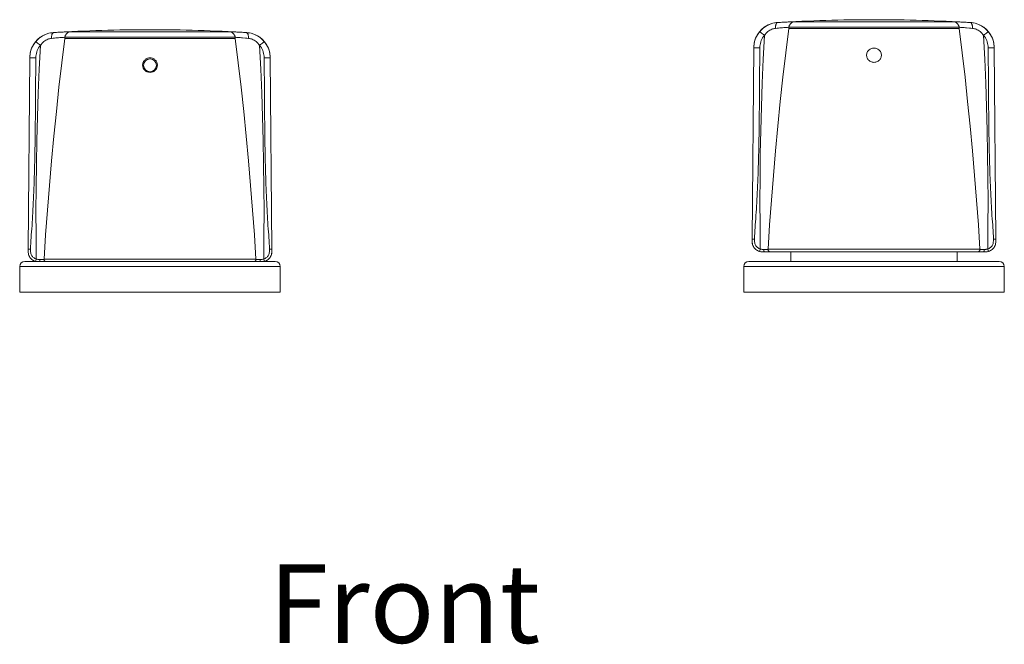
# Model space of a CAD drawing. Units: inches. Extents: x 39 to 217, y -160 to -22.
# Drawn here: x 77 to 113, y -79 to -56 of the extents above; entities that cross this region are included whole.
import ezdxf

# ---------------------------------------------------------------- set-up
doc = ezdxf.new("R2010")
doc.units = ezdxf.units.IN
doc.header["$MEASUREMENT"] = 0
doc.layers.add('Layer 1', color=7, linetype='Continuous')

msp = doc.modelspace()

# ---------------------------------------------------------------- linework, layer by layer
at = {"layer": 'Layer 1', "color": 7, "lineweight": 15}
for points in [[(104.145, -56.396), (104.189, -56.347), (104.237, -56.301), (104.287, -56.259), (104.34, -56.222), (104.394, -56.188), (104.45, -56.158), (104.507, -56.132), (104.566, -56.111), (104.625, -56.093)], [(104.724, -56.28), (104.69, -56.285), (104.655, -56.292), (104.62, -56.302), (104.584, -56.315), (104.549, -56.331), (104.513, -56.35), (104.478, -56.373), (104.444, -56.399), (104.41, -56.429), (104.378, -56.462), (104.346, -56.499), (104.316, -56.539)], [(105.21, -56.286), (105.101, -57.177), (104.998, -58.072), (104.901, -58.969), (104.81, -59.87), (104.726, -60.774), (104.647, -61.678), (104.575, -62.581), (104.509, -63.484), (104.45, -64.388)], [(104.625, -56.093), (104.685, -56.08), (104.746, -56.07), (104.807, -56.065)], [(104.807, -56.065), (104.797, -56.066), (104.788, -56.07), (104.779, -56.077), (104.771, -56.085), (104.762, -56.095), (104.755, -56.108), (104.748, -56.122), (104.742, -56.137), (104.737, -56.155), (104.732, -56.174), (104.729, -56.193), (104.726, -56.214), (104.724, -56.236), (104.723, -56.258), (104.724, -56.28)], [(104.986, -56.257), (104.889, -56.265), (104.836, -56.27), (104.781, -56.275), (104.724, -56.28)], [(104.807, -56.065), (104.858, -56.062), (104.907, -56.059), (104.954, -56.057), (104.999, -56.054), (105.042, -56.052), (105.083, -56.05), (105.121, -56.048), (105.158, -56.047), (105.193, -56.045), (105.226, -56.044), (105.257, -56.042), (105.286, -56.041), (105.314, -56.041), (105.339, -56.04), (105.363, -56.039), (105.383, -56.039), (105.402, -56.038), (105.419, -56.038)], [(105.17, -56.242), (105.141, -56.244), (105.107, -56.247), (105.071, -56.25), (105.03, -56.253), (104.986, -56.257)], [(105.216, -56.238), (105.17, -56.242)], [(105.215, -56.238), (105.215, -56.244), (105.214, -56.249), (105.213, -56.255), (105.213, -56.26), (105.212, -56.266), (105.211, -56.271), (105.211, -56.276), (105.21, -56.281), (105.21, -56.286)], [(105.21, -56.286), (105.321, -56.286)], [(111.462, -56.238), (105.215, -56.238)], [(105.237, -56.163), (105.232, -56.175), (105.227, -56.187), (105.223, -56.199), (105.22, -56.212), (105.218, -56.225), (105.216, -56.238)], [(105.419, -56.038), (105.4, -56.04), (105.381, -56.044), (105.363, -56.049), (105.345, -56.056), (105.328, -56.065), (105.312, -56.075), (105.296, -56.086), (105.282, -56.099), (105.269, -56.114), (105.257, -56.129), (105.246, -56.145), (105.237, -56.163)], [(105.321, -56.286), (105.462, -56.286)], [(105.419, -56.038), (111.258, -56.038)], [(105.462, -56.286), (105.632, -56.286)], [(105.632, -56.286), (111.045, -56.286)], [(111.045, -56.286), (111.215, -56.286), (111.289, -56.286), (111.415, -56.286)], [(111.87, -56.065), (111.819, -56.062), (111.77, -56.059), (111.723, -56.057), (111.678, -56.054), (111.635, -56.052), (111.594, -56.05), (111.555, -56.048), (111.519, -56.047), (111.484, -56.045), (111.451, -56.044), (111.42, -56.042), (111.39, -56.041), (111.363, -56.041), (111.338, -56.04), (111.314, -56.039), (111.293, -56.039), (111.275, -56.038), (111.258, -56.038)], [(111.258, -56.038), (111.277, -56.04), (111.296, -56.044), (111.314, -56.049), (111.332, -56.056), (111.349, -56.065), (111.365, -56.075), (111.38, -56.086), (111.395, -56.099), (111.408, -56.114), (111.42, -56.129), (111.431, -56.145), (111.44, -56.163)], [(111.415, -56.286), (111.467, -56.286)], [(111.44, -56.163), (111.445, -56.175), (111.45, -56.187), (111.454, -56.199), (111.457, -56.212), (111.459, -56.225), (111.461, -56.238)], [(111.461, -56.238), (111.482, -56.24), (111.507, -56.242), (111.536, -56.244), (111.569, -56.247), (111.647, -56.253)], [(111.462, -56.238), (111.462, -56.244), (111.463, -56.249), (111.463, -56.255), (111.464, -56.26), (111.465, -56.266), (111.466, -56.271), (111.466, -56.276), (111.467, -56.281), (111.467, -56.286)], [(111.467, -56.286), (111.576, -57.177), (111.678, -58.072), (111.775, -58.969), (111.866, -59.87), (111.951, -60.774), (112.03, -61.678), (112.102, -62.581), (112.168, -63.484), (112.227, -64.388)], [(111.647, -56.253), (111.691, -56.257), (111.738, -56.261), (111.841, -56.27)], [(111.841, -56.27), (111.896, -56.275), (111.953, -56.28)], [(111.87, -56.065), (111.879, -56.066), (111.889, -56.07), (111.898, -56.077), (111.906, -56.085), (111.914, -56.095), (111.922, -56.108), (111.929, -56.122), (111.935, -56.137), (111.94, -56.155), (111.945, -56.174), (111.948, -56.193), (111.951, -56.214), (111.953, -56.236), (111.954, -56.258), (111.953, -56.28)], [(112.052, -56.093), (111.992, -56.08), (111.931, -56.07), (111.87, -56.065)], [(111.953, -56.28), (111.987, -56.285), (112.022, -56.292), (112.057, -56.302), (112.093, -56.315), (112.128, -56.331), (112.164, -56.35), (112.199, -56.373), (112.233, -56.399), (112.267, -56.429), (112.299, -56.462), (112.33, -56.499), (112.36, -56.539)], [(112.532, -56.396), (112.488, -56.347), (112.44, -56.301), (112.39, -56.259), (112.337, -56.222), (112.283, -56.188), (112.227, -56.158), (112.17, -56.132), (112.111, -56.111), (112.052, -56.093)], [(77.581, -56.763), (77.625, -56.714), (77.673, -56.669), (77.723, -56.627), (77.776, -56.589), (77.83, -56.555), (77.886, -56.525), (77.943, -56.5), (78.002, -56.478), (78.061, -56.461)], [(78.16, -56.648), (78.126, -56.652), (78.091, -56.659), (78.056, -56.669), (78.02, -56.682), (77.985, -56.698), (77.949, -56.718), (77.914, -56.74), (77.88, -56.766), (77.846, -56.796), (77.814, -56.829), (77.783, -56.866), (77.753, -56.907)], [(78.646, -56.653), (78.537, -57.545), (78.434, -58.439), (78.338, -59.336), (78.247, -60.237), (78.162, -61.141), (78.083, -62.046), (78.011, -62.949), (77.945, -63.852), (77.886, -64.755)], [(78.061, -56.461), (78.121, -56.447), (78.182, -56.438), (78.243, -56.432)], [(78.243, -56.432), (78.233, -56.434), (78.224, -56.438), (78.215, -56.444), (78.207, -56.452), (78.198, -56.463), (78.191, -56.475), (78.184, -56.489), (78.178, -56.505), (78.173, -56.522), (78.168, -56.541), (78.165, -56.561), (78.162, -56.582), (78.16, -56.604), (78.16, -56.626), (78.16, -56.648)], [(78.422, -56.624), (78.325, -56.633), (78.272, -56.638), (78.217, -56.643), (78.16, -56.648)], [(78.243, -56.432), (78.294, -56.429), (78.343, -56.427), (78.39, -56.424), (78.435, -56.422), (78.478, -56.419), (78.519, -56.418), (78.557, -56.416), (78.594, -56.414), (78.629, -56.412), (78.662, -56.411), (78.693, -56.41), (78.722, -56.409), (78.75, -56.408), (78.776, -56.407), (78.799, -56.407), (78.82, -56.406), (78.838, -56.406), (78.855, -56.406)], [(78.606, -56.609), (78.577, -56.611), (78.544, -56.614), (78.507, -56.617), (78.466, -56.62), (78.422, -56.624)], [(78.652, -56.606), (78.606, -56.609)], [(78.652, -56.606), (78.651, -56.611), (78.65, -56.617), (78.649, -56.622), (78.649, -56.628), (78.648, -56.633), (78.647, -56.638), (78.647, -56.643), (78.646, -56.648), (78.646, -56.653)], [(78.646, -56.653), (78.757, -56.653)], [(78.673, -56.53), (78.668, -56.542), (78.663, -56.554), (78.659, -56.567), (78.656, -56.579), (78.654, -56.593), (78.652, -56.606)], [(84.898, -56.606), (78.652, -56.606)], [(78.855, -56.406), (78.836, -56.408), (78.817, -56.411), (78.799, -56.417), (78.781, -56.424), (78.764, -56.432), (78.748, -56.442), (78.732, -56.454), (78.718, -56.467), (78.705, -56.481), (78.693, -56.496), (78.682, -56.513), (78.673, -56.53)], [(78.757, -56.653), (79.068, -56.653)], [(78.855, -56.406), (84.694, -56.406)], [(79.068, -56.653), (84.481, -56.653), (84.651, -56.653)], [(84.651, -56.653), (84.725, -56.653), (84.903, -56.653)], [(85.306, -56.432), (85.255, -56.429), (85.206, -56.427), (85.159, -56.424), (85.114, -56.422), (85.071, -56.419), (85.03, -56.418), (84.992, -56.416), (84.955, -56.414), (84.92, -56.412), (84.887, -56.411), (84.856, -56.41), (84.827, -56.409), (84.799, -56.408), (84.774, -56.407), (84.75, -56.407), (84.73, -56.406), (84.711, -56.406), (84.694, -56.406)], [(84.694, -56.406), (84.713, -56.408), (84.732, -56.411), (84.75, -56.417), (84.768, -56.424), (84.785, -56.432), (84.801, -56.442), (84.817, -56.454), (84.831, -56.467), (84.844, -56.481), (84.856, -56.496), (84.867, -56.513), (84.876, -56.53)], [(84.876, -56.53), (84.881, -56.542), (84.886, -56.554), (84.89, -56.567), (84.893, -56.579), (84.895, -56.593), (84.897, -56.606)], [(84.897, -56.606), (84.918, -56.607), (84.943, -56.609), (84.972, -56.611), (85.005, -56.614), (85.083, -56.62)], [(84.898, -56.606), (84.898, -56.611), (84.899, -56.617), (84.9, -56.622), (84.9, -56.628), (84.901, -56.633), (84.902, -56.638), (84.902, -56.643), (84.903, -56.648), (84.903, -56.653)], [(84.903, -56.653), (85.012, -57.545), (85.115, -58.439), (85.212, -59.336), (85.303, -60.237), (85.387, -61.141), (85.466, -62.046), (85.538, -62.949), (85.604, -63.852), (85.663, -64.755)], [(85.083, -56.62), (85.127, -56.624), (85.174, -56.628), (85.277, -56.638)], [(85.277, -56.638), (85.332, -56.643), (85.389, -56.648)], [(85.306, -56.432), (85.316, -56.434), (85.325, -56.438), (85.334, -56.444), (85.343, -56.452), (85.351, -56.463), (85.358, -56.475), (85.365, -56.489), (85.371, -56.505), (85.376, -56.522), (85.381, -56.541), (85.384, -56.561), (85.387, -56.582), (85.389, -56.604), (85.389, -56.626), (85.389, -56.648)], [(85.488, -56.461), (85.428, -56.447), (85.367, -56.438), (85.306, -56.432)], [(85.389, -56.648), (85.423, -56.652), (85.458, -56.659), (85.493, -56.669), (85.529, -56.682), (85.564, -56.698), (85.6, -56.718), (85.635, -56.74), (85.669, -56.766), (85.703, -56.796), (85.735, -56.829), (85.767, -56.866), (85.797, -56.907)], [(85.968, -56.763), (85.924, -56.714), (85.876, -56.669), (85.826, -56.627), (85.774, -56.589), (85.719, -56.555), (85.663, -56.525), (85.606, -56.5), (85.548, -56.478), (85.488, -56.461)], [(104.145, -56.396), (104.1, -56.453), (104.06, -56.513), (104.026, -56.576), (103.995, -56.641), (103.97, -56.709), (103.951, -56.778), (103.936, -56.849), (103.927, -56.92)], [(104.145, -56.396), (104.146, -56.397), (104.149, -56.399), (104.153, -56.402), (104.16, -56.408), (104.168, -56.414), (104.177, -56.422), (104.188, -56.431)], [(104.149, -56.992), (104.151, -56.938), (104.158, -56.884), (104.169, -56.831), (104.184, -56.778), (104.203, -56.726), (104.226, -56.675), (104.253, -56.628), (104.283, -56.582), (104.316, -56.539)], [(104.316, -56.539), (104.274, -57.413), (104.238, -58.286), (104.208, -59.156), (104.185, -60.024), (104.168, -60.89), (104.158, -61.758), (104.154, -62.628), (104.156, -63.501), (104.165, -64.375)], [(104.188, -56.431), (104.214, -56.453)], [(104.214, -56.453), (104.245, -56.479)], [(104.245, -56.479), (104.28, -56.508)], [(104.28, -56.508), (104.317, -56.539)], [(112.397, -56.508), (112.36, -56.539)], [(112.36, -56.539), (112.403, -57.413), (112.439, -58.286), (112.469, -59.156), (112.492, -60.024), (112.509, -60.89), (112.519, -61.758), (112.523, -62.628), (112.521, -63.501), (112.512, -64.375)], [(112.528, -56.992), (112.525, -56.938), (112.519, -56.884), (112.508, -56.831), (112.493, -56.778), (112.474, -56.726), (112.451, -56.675), (112.424, -56.628), (112.394, -56.582), (112.36, -56.539)], [(112.432, -56.479), (112.397, -56.508)], [(112.463, -56.453), (112.432, -56.479)], [(112.532, -56.396), (112.531, -56.397), (112.528, -56.399), (112.524, -56.402), (112.517, -56.408), (112.509, -56.414), (112.499, -56.422), (112.489, -56.431), (112.463, -56.453)], [(112.532, -56.396), (112.576, -56.453), (112.616, -56.513), (112.651, -56.576), (112.681, -56.641), (112.707, -56.709), (112.726, -56.778), (112.741, -56.849), (112.75, -56.92)], [(77.581, -56.763), (77.537, -56.82), (77.497, -56.88), (77.462, -56.943), (77.431, -57.009), (77.406, -57.076), (77.387, -57.146), (77.372, -57.216), (77.363, -57.288)], [(77.581, -56.763), (77.582, -56.764), (77.585, -56.766), (77.589, -56.77), (77.596, -56.775), (77.604, -56.782), (77.614, -56.79), (77.625, -56.799)], [(77.585, -57.36), (77.588, -57.305), (77.594, -57.252), (77.605, -57.198), (77.62, -57.146), (77.639, -57.093), (77.662, -57.043), (77.689, -56.995), (77.719, -56.95), (77.753, -56.906)], [(77.753, -56.906), (77.71, -57.781), (77.674, -58.653), (77.644, -59.524), (77.621, -60.391), (77.604, -61.257), (77.594, -62.125), (77.59, -62.996), (77.592, -63.868), (77.601, -64.743)], [(77.625, -56.799), (77.65, -56.82)], [(77.65, -56.82), (77.681, -56.846)], [(77.681, -56.846), (77.716, -56.875)], [(77.716, -56.875), (77.753, -56.906)], [(85.833, -56.875), (85.796, -56.906)], [(85.797, -56.906), (85.839, -57.781), (85.875, -58.653), (85.905, -59.524), (85.928, -60.391), (85.945, -61.257), (85.955, -62.125), (85.959, -62.996), (85.957, -63.868), (85.948, -64.743)], [(85.964, -57.36), (85.962, -57.305), (85.955, -57.252), (85.944, -57.198), (85.929, -57.146), (85.91, -57.093), (85.887, -57.043), (85.86, -56.995), (85.83, -56.95), (85.797, -56.906)], [(85.868, -56.846), (85.833, -56.875)], [(85.899, -56.82), (85.868, -56.846)], [(85.968, -56.763), (85.967, -56.764), (85.964, -56.766), (85.96, -56.77), (85.953, -56.775), (85.945, -56.782), (85.935, -56.79), (85.925, -56.799), (85.899, -56.82)], [(85.968, -56.763), (86.013, -56.82), (86.052, -56.88), (86.087, -56.943), (86.118, -57.009), (86.143, -57.076), (86.163, -57.146), (86.177, -57.216), (86.186, -57.288)], [(103.863, -64.014), (103.924, -56.992)], [(103.927, -56.92), (103.924, -56.992)], [(103.924, -56.992), (103.925, -56.992), (103.929, -56.992), (103.935, -56.992), (103.943, -56.992), (103.953, -56.992), (103.965, -56.991), (103.98, -56.991), (103.996, -56.991), (104.014, -56.991), (104.033, -56.992), (104.055, -56.992), (104.077, -56.992), (104.1, -56.992), (104.124, -56.992), (104.149, -56.992)], [(103.956, -64.014), (103.958, -63.907), (103.962, -63.801), (103.967, -63.695), (103.974, -63.591), (103.982, -63.486), (103.991, -63.378), (104, -63.264), (104.009, -63.147), (104.017, -63.03), (104.024, -62.915), (104.031, -62.8), (104.038, -62.682), (104.044, -62.557), (104.051, -62.429), (104.057, -62.301), (104.062, -62.176), (104.068, -62.05), (104.073, -61.921), (104.078, -61.785), (104.083, -61.646), (104.088, -61.507), (104.092, -61.37), (104.096, -61.233), (104.1, -61.092), (104.104, -60.944), (104.108, -60.793), (104.111, -60.641), (104.114, -60.492), (104.117, -60.343), (104.12, -60.189), (104.122, -60.029), (104.125, -59.864), (104.127, -59.698), (104.129, -59.536), (104.131, -59.374), (104.132, -59.207), (104.134, -59.033), (104.136, -58.854), (104.137, -58.675), (104.138, -58.499), (104.14, -58.323), (104.141, -58.143), (104.142, -57.954), (104.143, -57.761), (104.145, -57.567), (104.146, -57.376), (104.147, -57.184), (104.149, -56.992)], [(108.338, -57.527), (108.307, -57.525), (108.277, -57.52), (108.247, -57.511), (108.218, -57.499), (108.19, -57.483), (108.164, -57.465), (108.142, -57.444), (108.121, -57.42), (108.104, -57.394), (108.09, -57.367), (108.079, -57.338), (108.072, -57.308), (108.069, -57.278), (108.069, -57.247), (108.073, -57.217), (108.08, -57.188), (108.091, -57.159), (108.105, -57.132), (108.123, -57.107), (108.143, -57.083), (108.166, -57.062), (108.192, -57.044), (108.22, -57.028), (108.249, -57.016), (108.278, -57.008), (108.308, -57.003), (108.338, -57.002)], [(108.338, -57.527), (108.37, -57.525), (108.4, -57.52), (108.43, -57.511), (108.459, -57.499), (108.487, -57.483), (108.512, -57.465), (108.535, -57.444), (108.556, -57.42), (108.573, -57.394), (108.587, -57.367), (108.598, -57.338), (108.605, -57.308), (108.608, -57.278), (108.608, -57.247), (108.604, -57.217), (108.597, -57.188), (108.586, -57.159), (108.572, -57.132), (108.554, -57.107), (108.534, -57.083), (108.511, -57.062), (108.485, -57.044), (108.457, -57.028), (108.428, -57.016), (108.399, -57.008), (108.369, -57.003), (108.338, -57.002)], [(112.753, -56.992), (112.752, -56.992), (112.748, -56.992), (112.742, -56.992), (112.734, -56.992), (112.724, -56.992), (112.712, -56.991), (112.697, -56.991), (112.681, -56.991), (112.663, -56.991), (112.643, -56.992), (112.622, -56.992), (112.6, -56.992), (112.577, -56.992), (112.552, -56.992), (112.528, -56.992)], [(112.72, -64.014), (112.719, -63.907), (112.715, -63.801), (112.71, -63.695), (112.703, -63.591), (112.695, -63.486), (112.686, -63.378), (112.677, -63.264), (112.668, -63.147), (112.66, -63.03), (112.653, -62.915), (112.646, -62.8), (112.639, -62.682), (112.633, -62.557), (112.626, -62.429), (112.62, -62.301), (112.615, -62.176), (112.609, -62.05), (112.604, -61.921), (112.599, -61.785), (112.594, -61.646), (112.589, -61.507), (112.585, -61.37), (112.581, -61.233), (112.577, -61.092), (112.573, -60.944), (112.569, -60.793), (112.566, -60.641), (112.563, -60.492), (112.56, -60.343), (112.557, -60.189), (112.555, -60.029), (112.552, -59.864), (112.55, -59.698), (112.548, -59.536), (112.546, -59.374), (112.545, -59.207), (112.543, -59.033), (112.541, -58.854), (112.54, -58.675), (112.539, -58.499), (112.537, -58.323), (112.536, -58.143), (112.535, -57.954), (112.534, -57.761), (112.532, -57.567), (112.531, -57.376), (112.529, -57.184), (112.528, -56.992)], [(112.75, -56.92), (112.753, -56.992)], [(112.814, -64.014), (112.753, -56.992)], [(77.299, -64.381), (77.36, -57.36)], [(77.363, -57.288), (77.36, -57.36)], [(77.36, -57.36), (77.361, -57.359), (77.365, -57.359), (77.371, -57.359), (77.379, -57.359), (77.389, -57.359), (77.401, -57.359), (77.416, -57.359), (77.432, -57.359), (77.45, -57.359), (77.47, -57.359), (77.491, -57.359), (77.513, -57.359), (77.536, -57.359), (77.56, -57.359), (77.585, -57.36)], [(77.393, -64.381), (77.394, -64.275), (77.398, -64.169), (77.403, -64.063), (77.41, -63.958), (77.418, -63.853), (77.427, -63.745), (77.436, -63.632), (77.445, -63.514), (77.453, -63.398), (77.461, -63.283), (77.467, -63.168), (77.474, -63.049), (77.481, -62.925), (77.487, -62.797), (77.493, -62.669), (77.498, -62.543), (77.504, -62.418), (77.509, -62.289), (77.514, -62.153), (77.519, -62.013), (77.524, -61.874), (77.528, -61.737), (77.532, -61.601), (77.536, -61.46), (77.54, -61.312), (77.544, -61.16), (77.547, -61.008), (77.55, -60.859), (77.553, -60.71), (77.556, -60.557), (77.558, -60.396), (77.561, -60.231), (77.563, -60.066), (77.565, -59.904), (77.567, -59.742), (77.568, -59.575), (77.57, -59.401), (77.572, -59.222), (77.573, -59.042), (77.575, -58.867), (77.576, -58.691), (77.577, -58.51), (77.578, -58.321), (77.579, -58.128), (77.581, -57.935), (77.582, -57.743), (77.584, -57.551), (77.585, -57.36)], [(81.505, -57.625), (81.505, -57.603), (81.508, -57.582), (81.513, -57.561), (81.519, -57.539), (81.528, -57.518), (81.539, -57.498), (81.551, -57.478), (81.565, -57.459), (81.581, -57.442), (81.599, -57.426), (81.618, -57.412), (81.638, -57.399), (81.659, -57.388), (81.681, -57.379), (81.704, -57.372), (81.727, -57.367), (81.75, -57.364), (81.774, -57.363), (81.798, -57.364), (81.822, -57.367), (81.845, -57.372), (81.867, -57.379), (81.889, -57.388), (81.91, -57.398), (81.93, -57.411), (81.949, -57.425), (81.966, -57.441), (81.983, -57.458), (81.997, -57.477), (82.01, -57.496), (82.02, -57.517), (82.029, -57.538), (82.036, -57.56), (82.041, -57.581), (82.044, -57.603), (82.044, -57.625)], [(86.189, -57.36), (86.188, -57.359), (86.184, -57.359), (86.178, -57.359), (86.17, -57.359), (86.16, -57.359), (86.148, -57.359), (86.133, -57.359), (86.117, -57.359), (86.099, -57.359), (86.08, -57.359), (86.058, -57.359), (86.036, -57.359), (86.013, -57.359), (85.989, -57.359), (85.964, -57.36)], [(86.157, -64.381), (86.155, -64.275), (86.151, -64.169), (86.146, -64.063), (86.139, -63.958), (86.131, -63.853), (86.122, -63.745), (86.113, -63.632), (86.104, -63.514), (86.096, -63.398), (86.089, -63.283), (86.082, -63.168), (86.075, -63.049), (86.069, -62.925), (86.062, -62.797), (86.056, -62.669), (86.051, -62.543), (86.045, -62.418), (86.04, -62.289), (86.035, -62.153), (86.03, -62.013), (86.025, -61.874), (86.021, -61.737), (86.017, -61.601), (86.013, -61.46), (86.009, -61.312), (86.005, -61.16), (86.002, -61.008), (85.999, -60.859), (85.996, -60.71), (85.993, -60.557), (85.991, -60.396), (85.988, -60.231), (85.986, -60.066), (85.984, -59.904), (85.982, -59.742), (85.981, -59.575), (85.979, -59.401), (85.977, -59.222), (85.976, -59.042), (85.975, -58.867), (85.973, -58.691), (85.972, -58.51), (85.971, -58.321), (85.97, -58.128), (85.968, -57.935), (85.967, -57.743), (85.965, -57.551), (85.964, -57.36)], [(86.186, -57.288), (86.189, -57.36)], [(86.25, -64.381), (86.189, -57.36)], [(82.044, -57.625), (82.044, -57.647), (82.041, -57.67), (82.036, -57.691), (82.029, -57.713), (82.02, -57.734), (82.01, -57.754), (81.997, -57.774), (81.983, -57.793), (81.967, -57.81), (81.949, -57.826), (81.93, -57.84), (81.91, -57.852), (81.889, -57.863), (81.867, -57.872), (81.845, -57.879), (81.822, -57.884), (81.798, -57.887), (81.775, -57.888), (81.751, -57.887), (81.728, -57.884), (81.705, -57.879), (81.683, -57.872), (81.661, -57.863), (81.64, -57.853), (81.62, -57.841), (81.601, -57.826), (81.583, -57.811), (81.567, -57.794), (81.553, -57.775), (81.54, -57.755), (81.529, -57.735), (81.52, -57.713), (81.513, -57.692), (81.508, -57.67), (81.505, -57.648), (81.505, -57.625)], [(81.775, -57.894), (81.746, -57.893), (81.718, -57.889), (81.691, -57.881), (81.664, -57.871), (81.638, -57.858), (81.614, -57.843), (81.592, -57.825), (81.572, -57.805), (81.554, -57.783), (81.539, -57.759), (81.526, -57.734), (81.516, -57.708), (81.51, -57.681), (81.506, -57.653), (81.505, -57.625)], [(81.505, -57.625), (81.54, -57.629)], [(81.775, -57.894), (81.803, -57.893), (81.831, -57.889), (81.858, -57.881), (81.885, -57.871), (81.911, -57.858), (81.935, -57.843), (81.957, -57.825), (81.978, -57.805), (81.995, -57.783), (82.01, -57.759), (82.023, -57.734), (82.033, -57.708), (82.04, -57.681), (82.043, -57.653), (82.044, -57.625)], [(82.044, -57.625), (82.009, -57.629)], [(103.863, -64.014), (103.863, -64.013), (103.866, -64.013), (103.87, -64.013), (103.875, -64.013), (103.882, -64.013), (103.89, -64.013)], [(103.863, -64.014), (103.863, -64.057)], [(103.864, -64.099), (103.863, -64.057)], [(104.102, -64.453), (104.067, -64.437), (104.035, -64.418), (104.006, -64.397), (103.979, -64.373), (103.955, -64.346), (103.933, -64.317), (103.914, -64.286), (103.898, -64.252), (103.884, -64.216), (103.874, -64.179), (103.868, -64.139), (103.864, -64.098)], [(103.864, -64.099), (103.868, -64.14), (103.875, -64.18), (103.885, -64.218), (103.898, -64.254), (103.915, -64.287), (103.934, -64.318), (103.955, -64.347), (103.98, -64.374), (104.006, -64.397), (104.036, -64.418), (104.068, -64.437)], [(103.89, -64.013), (103.91, -64.013)], [(103.91, -64.013), (103.932, -64.013)], [(103.932, -64.013), (103.956, -64.014)], [(103.956, -64.014), (103.955, -64.049), (103.956, -64.084), (103.96, -64.117), (103.965, -64.149), (103.972, -64.18), (103.981, -64.209), (103.993, -64.235), (104.008, -64.26), (104.024, -64.283), (104.043, -64.303), (104.063, -64.322), (104.085, -64.338), (104.11, -64.353), (104.136, -64.365), (104.177, -64.38)], [(112.72, -64.014), (112.721, -64.049), (112.72, -64.084), (112.717, -64.117), (112.712, -64.149), (112.705, -64.18), (112.695, -64.209), (112.684, -64.235), (112.669, -64.26), (112.653, -64.283), (112.634, -64.303), (112.614, -64.322), (112.592, -64.338), (112.567, -64.353), (112.541, -64.365)], [(112.814, -64.057), (112.812, -64.099), (112.809, -64.14), (112.802, -64.18), (112.792, -64.218), (112.779, -64.254), (112.762, -64.287), (112.743, -64.318), (112.721, -64.347), (112.697, -64.374), (112.67, -64.397), (112.641, -64.418), (112.609, -64.437)], [(112.609, -64.437), (112.642, -64.418), (112.671, -64.397), (112.698, -64.373), (112.722, -64.346), (112.744, -64.317), (112.763, -64.286), (112.779, -64.252), (112.793, -64.216), (112.802, -64.179), (112.809, -64.139), (112.812, -64.098)], [(112.745, -64.013), (112.72, -64.014)], [(112.767, -64.013), (112.745, -64.013)], [(112.814, -64.014), (112.813, -64.013), (112.811, -64.013), (112.807, -64.013), (112.802, -64.013), (112.795, -64.013), (112.787, -64.013), (112.767, -64.013)], [(112.814, -64.014), (112.814, -64.057)], [(77.299, -64.381), (77.299, -64.424)], [(77.299, -64.381), (77.3, -64.381), (77.302, -64.381), (77.306, -64.381), (77.311, -64.381), (77.318, -64.381), (77.326, -64.381)], [(77.301, -64.467), (77.299, -64.424)], [(77.538, -64.821), (77.503, -64.804), (77.471, -64.786), (77.442, -64.764), (77.415, -64.741), (77.391, -64.714), (77.369, -64.685), (77.35, -64.653), (77.334, -64.62), (77.32, -64.584), (77.311, -64.546), (77.304, -64.507), (77.301, -64.466)], [(77.301, -64.467), (77.304, -64.508), (77.311, -64.547), (77.321, -64.585), (77.334, -64.621), (77.351, -64.655), (77.37, -64.686), (77.391, -64.715), (77.416, -64.741), (77.442, -64.765), (77.472, -64.786), (77.504, -64.805)], [(77.326, -64.381), (77.345, -64.381)], [(77.345, -64.381), (77.368, -64.381)], [(77.368, -64.381), (77.393, -64.381)], [(77.393, -64.381), (77.391, -64.417), (77.393, -64.452), (77.396, -64.485), (77.401, -64.517), (77.408, -64.547), (77.417, -64.576), (77.43, -64.603), (77.444, -64.627), (77.46, -64.65), (77.479, -64.671), (77.499, -64.689), (77.522, -64.706), (77.546, -64.72), (77.572, -64.732), (77.613, -64.747)], [(86.157, -64.381), (86.158, -64.417), (86.156, -64.452), (86.153, -64.485), (86.148, -64.517), (86.141, -64.547), (86.132, -64.576), (86.12, -64.603), (86.105, -64.627), (86.089, -64.65), (86.071, -64.671), (86.05, -64.689), (86.028, -64.706), (86.003, -64.72), (85.977, -64.732)], [(86.25, -64.424), (86.248, -64.467), (86.245, -64.508), (86.238, -64.547), (86.228, -64.585), (86.215, -64.621), (86.198, -64.655), (86.179, -64.686), (86.158, -64.715), (86.133, -64.741), (86.107, -64.765), (86.077, -64.786), (86.045, -64.805)], [(86.046, -64.804), (86.078, -64.786), (86.107, -64.764), (86.134, -64.741), (86.158, -64.714), (86.18, -64.685), (86.199, -64.653), (86.215, -64.62), (86.229, -64.584), (86.239, -64.546), (86.245, -64.507), (86.249, -64.466)], [(86.181, -64.381), (86.157, -64.381)], [(86.204, -64.381), (86.181, -64.381)], [(86.25, -64.381), (86.25, -64.381), (86.247, -64.381), (86.243, -64.381), (86.238, -64.381), (86.231, -64.381), (86.223, -64.381), (86.204, -64.381)], [(86.25, -64.381), (86.25, -64.424)], [(104.138, -64.466), (104.102, -64.453)], [(104.138, -64.466), (104.138, -64.465), (104.139, -64.463)], [(104.182, -64.477), (104.16, -64.472), (104.138, -64.466)], [(104.139, -64.463), (104.141, -64.454)], [(104.141, -64.454), (104.148, -64.431)], [(104.148, -64.431), (104.157, -64.399)], [(104.157, -64.399), (104.165, -64.375)], [(104.177, -64.38), (104.19, -64.383), (104.203, -64.386), (104.217, -64.388), (104.232, -64.39), (104.246, -64.391), (104.261, -64.392), (104.276, -64.392), (104.29, -64.392)], [(104.182, -64.477), (104.205, -64.48)], [(104.25, -64.485), (104.227, -64.483), (104.205, -64.48)], [(104.331, -64.486), (104.312, -64.486), (104.292, -64.486), (104.271, -64.486), (104.249, -64.485)], [(104.29, -64.392), (104.317, -64.392), (104.342, -64.391), (104.366, -64.391), (104.387, -64.391), (104.405, -64.39), (104.421, -64.39), (104.434, -64.389), (104.443, -64.388), (104.45, -64.388)], [(104.331, -64.486), (104.326, -64.486), (104.321, -64.483), (104.316, -64.479), (104.311, -64.474), (104.307, -64.467), (104.303, -64.459), (104.299, -64.45), (104.296, -64.44), (104.294, -64.429), (104.292, -64.417), (104.291, -64.404), (104.29, -64.392)], [(104.331, -64.486), (104.542, -64.486)], [(104.45, -64.388), (112.227, -64.388)], [(104.45, -64.388), (104.45, -64.4), (104.452, -64.412), (104.455, -64.424), (104.46, -64.436), (104.466, -64.446), (104.474, -64.456), (104.483, -64.465), (104.493, -64.472), (104.504, -64.478), (104.516, -64.483), (104.529, -64.485), (104.542, -64.486)], [(104.542, -64.486), (112.346, -64.486)], [(105.292, -64.835), (105.292, -64.486)], [(111.385, -64.835), (111.385, -64.486)], [(112.227, -64.388), (112.227, -64.4), (112.225, -64.412), (112.222, -64.424), (112.217, -64.436), (112.211, -64.446), (112.203, -64.456), (112.194, -64.465), (112.184, -64.472), (112.172, -64.478), (112.16, -64.483), (112.148, -64.485), (112.135, -64.486)], [(112.386, -64.392), (112.36, -64.392), (112.335, -64.391), (112.311, -64.391), (112.29, -64.391), (112.272, -64.39), (112.256, -64.39), (112.243, -64.389), (112.234, -64.388), (112.227, -64.388)], [(112.346, -64.486), (112.351, -64.486), (112.356, -64.483), (112.361, -64.479), (112.366, -64.474), (112.37, -64.467), (112.374, -64.459), (112.378, -64.45), (112.381, -64.44), (112.383, -64.429), (112.385, -64.417), (112.386, -64.404), (112.386, -64.392)], [(112.346, -64.486), (112.365, -64.486), (112.385, -64.486), (112.406, -64.486)], [(112.541, -64.365), (112.5, -64.38), (112.487, -64.383), (112.473, -64.386), (112.459, -64.388), (112.445, -64.39), (112.431, -64.391), (112.416, -64.392), (112.401, -64.392), (112.386, -64.392)], [(112.406, -64.486), (112.427, -64.485)], [(112.45, -64.483), (112.427, -64.485)], [(112.45, -64.483), (112.472, -64.48)], [(112.494, -64.477), (112.472, -64.48)], [(112.494, -64.477), (112.517, -64.472), (112.539, -64.466)], [(112.531, -64.44), (112.512, -64.375)], [(112.539, -64.466), (112.52, -64.471)], [(112.539, -64.466), (112.539, -64.465), (112.538, -64.463), (112.537, -64.459), (112.531, -64.44)], [(112.539, -64.466), (112.575, -64.453)], [(112.609, -64.437), (112.575, -64.453)], [(76.993, -65.96), (76.993, -65.023)], [(86.556, -65.023), (76.993, -65.023)], [(86.368, -64.835), (77.181, -64.835)], [(77.574, -64.833), (77.538, -64.821)], [(77.574, -64.833), (77.574, -64.832), (77.575, -64.83)], [(77.574, -64.833), (77.581, -64.835)], [(77.575, -64.83), (77.577, -64.821)], [(77.577, -64.821), (77.584, -64.798)], [(77.584, -64.798), (77.594, -64.767)], [(77.594, -64.767), (77.601, -64.743)], [(77.613, -64.747), (77.626, -64.751), (77.64, -64.754), (77.653, -64.756), (77.668, -64.758), (77.682, -64.759), (77.697, -64.759), (77.712, -64.76), (77.727, -64.759)], [(77.727, -64.759), (77.753, -64.759), (77.779, -64.759), (77.802, -64.758), (77.823, -64.758), (77.841, -64.757), (77.857, -64.757), (77.87, -64.756), (77.879, -64.756), (77.886, -64.755)], [(77.743, -64.835), (77.743, -64.835), (77.739, -64.827), (77.735, -64.818), (77.732, -64.808), (77.73, -64.797), (77.728, -64.785), (77.727, -64.772), (77.727, -64.759)], [(77.886, -64.755), (85.663, -64.755)], [(77.886, -64.755), (77.886, -64.768), (77.888, -64.78), (77.891, -64.792), (77.896, -64.803), (77.902, -64.814), (77.91, -64.823), (77.919, -64.832), (77.923, -64.835)], [(85.663, -64.755), (85.663, -64.768), (85.661, -64.78), (85.658, -64.792), (85.653, -64.803), (85.647, -64.814), (85.639, -64.823), (85.63, -64.832), (85.626, -64.835)], [(85.822, -64.759), (85.796, -64.759), (85.771, -64.759), (85.747, -64.758), (85.726, -64.758), (85.708, -64.757), (85.692, -64.757), (85.68, -64.756), (85.67, -64.756), (85.663, -64.755)], [(85.806, -64.835), (85.806, -64.835), (85.81, -64.827), (85.814, -64.818), (85.817, -64.808), (85.819, -64.797), (85.821, -64.785), (85.822, -64.772), (85.822, -64.759)], [(85.977, -64.732), (85.936, -64.747), (85.923, -64.751), (85.909, -64.754), (85.896, -64.756), (85.881, -64.758), (85.867, -64.759), (85.852, -64.759), (85.837, -64.76), (85.822, -64.759)], [(85.968, -64.807), (85.948, -64.743)], [(85.975, -64.833), (85.975, -64.832), (85.974, -64.83), (85.973, -64.826), (85.968, -64.807)], [(85.975, -64.833), (85.968, -64.835)], [(85.968, -64.835), (85.975, -64.833)], [(85.975, -64.833), (86.011, -64.821)], [(86.046, -64.804), (86.011, -64.821)], [(86.556, -65.96), (86.556, -65.023)], [(113.12, -65.023), (103.557, -65.023)], [(103.557, -65.96), (103.557, -65.023)], [(112.932, -64.835), (103.745, -64.835)], [(113.12, -65.96), (113.12, -65.023)], [(86.556, -65.96), (76.993, -65.96)], [(113.12, -65.96), (103.557, -65.96)]]:
    msp.add_lwpolyline(points, dxfattribs=at)
for points in [[(108.338, -55.961), (107.16, -55.961), (105.983, -55.996), (104.807, -56.064)], [(111.87, -56.064), (110.694, -55.996), (109.516, -55.961), (108.338, -55.961)], [(81.775, -56.329), (80.597, -56.329), (79.419, -56.363), (78.243, -56.432)], [(85.306, -56.432), (84.13, -56.363), (82.953, -56.329), (81.775, -56.329)], [(104.807, -56.064), (104.314, -56.093), (103.928, -56.499), (103.924, -56.992)], [(112.753, -56.992), (112.749, -56.499), (112.363, -56.093), (111.87, -56.064)], [(78.243, -56.432), (77.75, -56.461), (77.364, -56.866), (77.36, -57.359)], [(86.189, -57.359), (86.185, -56.866), (85.799, -56.461), (85.306, -56.432)], [(77.181, -64.835), (77.077, -64.835), (76.993, -64.919), (76.993, -65.023)], [(86.556, -65.023), (86.556, -64.919), (86.472, -64.835), (86.368, -64.835)], [(103.745, -64.835), (103.641, -64.835), (103.557, -64.919), (103.557, -65.023)], [(113.12, -65.023), (113.12, -64.919), (113.036, -64.835), (112.932, -64.835)]]:
    msp.add_open_spline(points, degree=3, dxfattribs=at)
for points, knots in [([(104.807, -56.064), (104.807, -56.064), (104.807, -56.064), (104.807, -56.064), (104.807, -56.064), (104.807, -56.064), (104.807, -56.064), (104.807, -56.064), (104.807, -56.064), (104.807, -56.064), (104.807, -56.064), (104.807, -56.064), (104.807, -56.064), (104.807, -56.064), (104.807, -56.065), (104.807, -56.065)], [0, 0, 0, 0, 1, 1, 1, 2, 2, 2, 3, 3, 3, 4, 4, 4, 5, 5, 5, 5]), ([(111.87, -56.064), (111.87, -56.064), (111.87, -56.064), (111.87, -56.064), (111.87, -56.064), (111.87, -56.064), (111.87, -56.064), (111.87, -56.064), (111.87, -56.064), (111.87, -56.064), (111.87, -56.064), (111.87, -56.064), (111.87, -56.064), (111.87, -56.064), (111.87, -56.065), (111.87, -56.065)], [0, 0, 0, 0, 1, 1, 1, 2, 2, 2, 3, 3, 3, 4, 4, 4, 5, 5, 5, 5]), ([(78.243, -56.432), (78.243, -56.432), (78.243, -56.432), (78.243, -56.432), (78.243, -56.432), (78.243, -56.432), (78.243, -56.432), (78.243, -56.432), (78.243, -56.432), (78.243, -56.432), (78.243, -56.432), (78.243, -56.432), (78.243, -56.432), (78.243, -56.432), (78.243, -56.432), (78.243, -56.432)], [0, 0, 0, 0, 1, 1, 1, 2, 2, 2, 3, 3, 3, 4, 4, 4, 5, 5, 5, 5]), ([(85.306, -56.432), (85.306, -56.432), (85.306, -56.432), (85.306, -56.432), (85.306, -56.432), (85.306, -56.432), (85.306, -56.432), (85.306, -56.432), (85.306, -56.432), (85.306, -56.432), (85.306, -56.432), (85.306, -56.432), (85.306, -56.432), (85.306, -56.432), (85.306, -56.432), (85.306, -56.432)], [0, 0, 0, 0, 1, 1, 1, 2, 2, 2, 3, 3, 3, 4, 4, 4, 5, 5, 5, 5]), ([(82.009, -57.635), (82.009, -57.506), (81.904, -57.401), (81.775, -57.401), (81.645, -57.401), (81.54, -57.506), (81.54, -57.635), (81.54, -57.765), (81.645, -57.87), (81.775, -57.87), (81.904, -57.87), (82.009, -57.765), (82.009, -57.635)], [0, 0, 0, 0, 1, 1, 1, 2, 2, 2, 3, 3, 3, 4, 4, 4, 4])]:
    msp.add_open_spline(points, degree=3, knots=knots, dxfattribs=at)

# ---------------------------------------------------------------- texts
at = {"layer": 'Layer 1', "color": 7, "insert": (86.14, -78.832), "char_height": 2.87867, "attachment_point": 7}
msp.add_mtext('\\fArial|b0|i0|c0|p34;\\W1;Front', dxfattribs=at)

doc.saveas('drawing.dxf')
